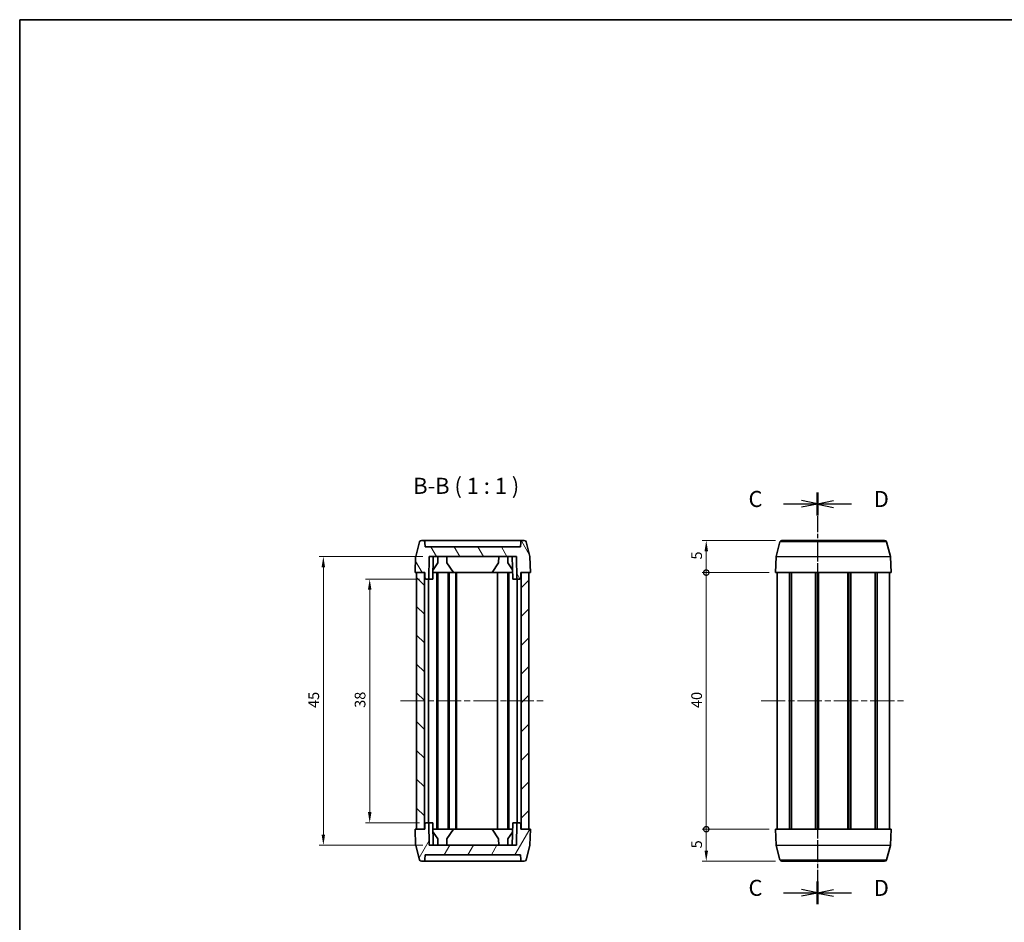
# Model space of a CAD drawing. Units: millimetres. Extents: x 0 to 1333, y 0 to 281.
# Drawn here: x 271 to 424, y 140 to 281 of the extents above; entities that cross this region are included whole.
import ezdxf

# ---------------------------------------------------------------- set-up
doc = ezdxf.new("R2010")
doc.units = ezdxf.units.MM
doc.header["$LTSCALE"] = 0.666667
doc.linetypes.add('CHAIN', pattern=[0.3543, 0.2362, -0.0295, 0.0591, -0.0295])
doc.layers.get('Defpoints').update_dxf_attribs({"lineweight": 25})
for name, color, linetype, lineweight in [('Border (ISO)', 7, 'Continuous', 35), ('Centerline (ISO)', 131, 'Continuous', 18), ('Dimension (ISO)', 7, 'Continuous', 18), ('Hatch (ISO)', 1, 'Continuous', 18), ('Section Line (ISO)', 7, 'CHAIN', 25), ('Symbol (ISO)', 7, 'Continuous', 18), ('Visible (ISO)', 7, 'Continuous', 35), ('Visible Narrow (ISO)', 7, 'Continuous', 25)]:
    doc.layers.add(name, color=color, linetype=linetype, lineweight=lineweight)
doc.styles.add('Note Text (TK)', font='txt')
doc.dimstyles.new('Default - Method 1b (TK)', dxfattribs={"dimscale": 0.666667, "dimtxt": 2.5, "dimasz": 2.5, "dimexe": 1, "dimexo": 1.5, "dimgap": 1, "dimtad": 1, "dimtoh": 1, "dimrnd": 1e-08, "dimdsep": 46, "dimtxsty": 'Note Text (TK)', "dimcen": 0.09, "dimdle": 5, "dimclrd": 100, "dimclre": 100, "dimclrt": 7, "dimadec": 1, "dimazin": 1, "dimtfac": 1, "dimtmove": 0, "dimatfit": 3, "dimfxl": 1, "dimtolj": 1, "dimlwd": -1, "dimlwe": -1, "dimarcsym": 0})

# ---------------------------------------------------------------- blocks, each defined once
blk = doc.blocks.new('図面枠 tk図枠')
at = {"layer": 'Border (ISO)'}
for q in [(405.5, 289), (14.5, 8)]:
    blk.add_line((14.5, 289), q, dxfattribs=at)
blk = doc.blocks.new('2dTransSection2')
at = {"layer": 'Section Line (ISO)', "linetype": 'CHAIN', "ltscale": 15.556618}
blk.add_line((138.86, 215.28), (138.86, 151.14), dxfattribs=at)
at = {"layer": 'Section Line (ISO)', "linetype": 'Continuous', "lineweight": 50}
for p, q in [((138.86, 215.28), (138.86, 211.77)), ((138.86, 154.65), (138.86, 151.14))]:
    blk.add_line(p, q, dxfattribs=at)
at = {"layer": 'Section Line (ISO)', "linetype": 'Continuous'}
for p, q in [((133.56, 213.53), (136.36, 213.53)), ((138.86, 213.53), (136.36, 214.03)), ((136.36, 213.53), (138.86, 213.53)), ((136.36, 213.03), (138.86, 213.53)), ((133.56, 152.9), (136.36, 152.9)), ((138.86, 152.9), (136.36, 153.4)), ((136.36, 152.9), (138.86, 152.9)), ((136.36, 152.4), (138.86, 152.9))]:
    blk.add_line(p, q, dxfattribs=at)
at = {"layer": 'Section Line (ISO)', "char_height": 2.5, "attachment_point": 7, "style": 'Note Text (TK)'}
for insert in [(128.1, 212.25), (128.1, 151.63)]:
    blk.add_mtext('C', dxfattribs=dict(at, insert=insert))
blk = doc.blocks.new('2dTransSection3')
at = {"layer": 'Section Line (ISO)', "linetype": 'CHAIN', "ltscale": 15.555118}
blk.add_line((138.86, 215.23), (138.86, 151.09), dxfattribs=at)
at = {"layer": 'Section Line (ISO)', "linetype": 'Continuous', "lineweight": 50}
for p, q in [((138.86, 215.23), (138.86, 211.72)), ((138.86, 154.61), (138.86, 151.09))]:
    blk.add_line(p, q, dxfattribs=at)
at = {"layer": 'Section Line (ISO)', "linetype": 'Continuous'}
for p, q in [((141.36, 213.97), (138.86, 213.47)), ((141.36, 213.47), (138.86, 213.47)), ((138.86, 213.47), (141.36, 212.97)), ((144.16, 213.47), (141.36, 213.47)), ((141.36, 153.35), (138.86, 152.85)), ((141.36, 152.85), (138.86, 152.85)), ((138.86, 152.85), (141.36, 152.35)), ((144.16, 152.85), (141.36, 152.85))]:
    blk.add_line(p, q, dxfattribs=at)
at = {"layer": 'Section Line (ISO)', "char_height": 2.5, "attachment_point": 7, "style": 'Note Text (TK)'}
for insert in [(147.63, 212.24), (147.63, 151.62)]:
    blk.add_mtext('D', dxfattribs=dict(at, insert=insert))
blk = doc.blocks.new('_DotSmall')
at = {"color": 0, "linetype": 'ByBlock', "const_width": 0.5}
blk.add_lwpolyline([(-0.0625, 0, 1), (0.0625, 0, 1)], format="xyb", close=True, dxfattribs=at)
blk = doc.blocks.new('*D21')
at = {"layer": 'Defpoints', "color": 0}
for p in [(377.68, 199.8), (389.46, 199.8), (388.48, 194.8)]:
    blk.add_point(p, dxfattribs=at)
at = {"layer": 'Dimension (ISO)', "color": 100}
for p, q in [((388.46, 199.8), (377.02, 199.8)), ((377.68, 194.8), (377.68, 198.13)), ((387.48, 194.8), (377.02, 194.8))]:
    blk.add_line(p, q, dxfattribs=at)
blk.add_solid([(377.41, 198.13), (377.96, 198.13), (377.68, 199.8)], dxfattribs=at)
at = {"layer": 'Dimension (ISO)', "color": 100, "xscale": 1.666666666666666, "yscale": 1.666666666666666, "zscale": 1.666666666666666, "rotation": 270}
blk.add_blockref('_DotSmall', (377.68, 194.8), dxfattribs=at)
at = {"layer": 'Dimension (ISO)', "color": 7, "insert": (376.18, 196.83), "char_height": 1.667, "attachment_point": 4, "rotation": 90, "style": 'Note Text (TK)'}
blk.add_mtext('\\A1;5', dxfattribs=at)
blk = doc.blocks.new('*D22')
at = {"layer": 'Defpoints', "color": 0}
for p in [(377.68, 194.8), (388.48, 194.8), (388.48, 154.8)]:
    blk.add_point(p, dxfattribs=at)
at = {"layer": 'Dimension (ISO)', "color": 100}
for p, q in [((387.48, 194.8), (377.02, 194.8)), ((377.68, 154.8), (377.68, 194.8)), ((387.48, 154.8), (377.02, 154.8))]:
    blk.add_line(p, q, dxfattribs=at)
at = {"layer": 'Dimension (ISO)', "color": 100, "xscale": 1.666666666666666, "yscale": 1.666666666666666, "zscale": 1.666666666666666}
for p, rotation in [((377.68, 194.8), 90), ((377.68, 154.8), 270)]:
    blk.add_blockref('_DotSmall', p, dxfattribs=dict(at, rotation=rotation))
at = {"layer": 'Dimension (ISO)', "color": 7, "insert": (376.18, 173.68), "char_height": 1.667, "attachment_point": 4, "rotation": 90, "style": 'Note Text (TK)'}
blk.add_mtext('\\A1;40', dxfattribs=at)
blk = doc.blocks.new('*D23')
at = {"layer": 'Defpoints', "color": 0}
for p in [(377.68, 154.8), (388.48, 154.8), (389.46, 149.8)]:
    blk.add_point(p, dxfattribs=at)
at = {"layer": 'Dimension (ISO)', "color": 100}
for p, q in [((387.48, 154.8), (377.02, 154.8)), ((377.68, 151.47), (377.68, 154.8)), ((388.46, 149.8), (377.02, 149.8))]:
    blk.add_line(p, q, dxfattribs=at)
blk.add_solid([(377.41, 151.47), (377.96, 151.47), (377.68, 149.8)], dxfattribs=at)
at = {"layer": 'Dimension (ISO)', "color": 100, "xscale": 1.666666666666666, "yscale": 1.666666666666666, "zscale": 1.666666666666666, "rotation": 90}
blk.add_blockref('_DotSmall', (377.68, 154.8), dxfattribs=at)
at = {"layer": 'Dimension (ISO)', "color": 7, "insert": (376.18, 151.81), "char_height": 1.667, "attachment_point": 4, "rotation": 90, "style": 'Note Text (TK)'}
blk.add_mtext('\\A1;5', dxfattribs=at)
blk = doc.blocks.new('*D24')
at = {"layer": 'Defpoints', "color": 0}
for p in [(334.01, 193.8), (325.22, 155.8), (334.01, 155.8)]:
    blk.add_point(p, dxfattribs=at)
at = {"layer": 'Dimension (ISO)', "color": 100}
for p, q in [((333.01, 193.8), (324.56, 193.8)), ((325.22, 192.13), (325.22, 157.47)), ((333.01, 155.8), (324.56, 155.8))]:
    blk.add_line(p, q, dxfattribs=at)
for points in [[(324.95, 192.13), (325.5, 192.13), (325.22, 193.8)], [(324.95, 157.47), (325.5, 157.47), (325.22, 155.8)]]:
    blk.add_solid(points, dxfattribs=at)
at = {"layer": 'Dimension (ISO)', "color": 7, "insert": (323.72, 173.71), "char_height": 1.667, "attachment_point": 4, "rotation": 90, "style": 'Note Text (TK)'}
blk.add_mtext('\\A1;38', dxfattribs=at)
blk = doc.blocks.new('*D25')
at = {"layer": 'Defpoints', "color": 0}
for p in [(334.49, 197.3), (318, 152.3), (334.49, 152.3)]:
    blk.add_point(p, dxfattribs=at)
at = {"layer": 'Dimension (ISO)', "color": 100}
for p, q in [((333.49, 197.3), (317.33, 197.3)), ((318, 195.63), (318, 153.97)), ((333.49, 152.3), (317.33, 152.3))]:
    blk.add_line(p, q, dxfattribs=at)
for points in [[(317.72, 195.63), (318.27, 195.63), (318, 197.3)], [(317.72, 153.97), (318.27, 153.97), (318, 152.3)]]:
    blk.add_solid(points, dxfattribs=at)
at = {"layer": 'Dimension (ISO)', "color": 7, "insert": (316.5, 173.69), "char_height": 1.667, "attachment_point": 4, "rotation": 90, "style": 'Note Text (TK)'}
blk.add_mtext('\\A1;45', dxfattribs=at)

msp = doc.modelspace()

# ---------------------------------------------------------------- hatches: boundary and pattern name
at = {"layer": 'Hatch (ISO)'}
h = msp.add_hatch(dxfattribs=at)
h.set_pattern_fill('ANSI31', color=256, scale=25.4, angle=75.00018, style=0)
h.set_pattern_definition([(120.0002, (256.1667, -8), (-2.749626, -1.58751), [])])
edge = h.paths.add_edge_path()
edge.add_ellipse((349.906, 197.256), major_axis=(0.3, 0.01), ratio=1, start_angle=0, end_angle=13)
edge.add_line((350.196, 197.334), (349.595, 199.578))
edge.add_ellipse((349.305, 199.501), major_axis=(0.29, 0.078), ratio=1, start_angle=0, end_angle=75)
edge.add_line((349.305, 199.801), (349.055, 199.801))
edge.add_ellipse((349.055, 199.501), major_axis=(0, 0.3), ratio=1, start_angle=0, end_angle=89)
edge.add_line((348.755, 199.506), (348.743, 198.801))
edge.add_line((348.743, 198.801), (333.842, 198.801))
edge.add_line((333.842, 198.801), (333.83, 199.506))
edge.add_ellipse((333.53, 199.501), major_axis=(0.3, 0.005), ratio=1, start_angle=0, end_angle=89)
edge.add_line((333.53, 199.801), (333.28, 199.801))
edge.add_ellipse((333.28, 199.501), major_axis=(0, 0.3), ratio=1, start_angle=0, end_angle=75)
edge.add_line((332.99, 199.578), (332.388, 197.334))
edge.add_ellipse((332.678, 197.256), major_axis=(-0.29, 0.078), ratio=1, start_angle=0, end_angle=13)
edge.add_line((332.378, 197.266), (332.292, 194.801))
edge.add_line((332.292, 194.801), (332.542, 194.801))
edge.add_line((332.542, 194.801), (333.742, 194.801))
edge.add_line((333.742, 194.801), (333.792, 194.801))
edge.add_line((333.792, 194.801), (333.806, 193.997))
edge.add_ellipse((334.006, 194.001), major_axis=(-0.2, -0.003), ratio=1, start_angle=0, end_angle=89)
edge.add_line((334.006, 193.801), (334.425, 193.801))
edge.add_line((334.425, 193.801), (334.486, 197.301))
edge.add_line((334.486, 197.301), (348.099, 197.301))
edge.add_line((348.099, 197.301), (348.16, 193.801))
edge.add_line((348.16, 193.801), (348.578, 193.801))
edge.add_ellipse((348.578, 194.001), major_axis=(0, -0.2), ratio=1, start_angle=0, end_angle=89)
edge.add_line((348.778, 193.997), (348.792, 194.801))
edge.add_line((348.792, 194.801), (348.842, 194.801))
edge.add_line((348.842, 194.801), (350.042, 194.801))
edge.add_line((350.042, 194.801), (350.292, 194.801))
edge.add_line((350.292, 194.801), (350.206, 197.266))
h = msp.add_hatch(dxfattribs=at)
h.set_pattern_fill('ANSI31', color=256, scale=25.4, angle=90.00021, style=0)
h.set_pattern_definition([(135.0002, (256.1667, -8), (-2.245056, -2.24507), [])])
h.paths.add_polyline_path([(333.742, 154.801), (333.742, 194.801), (332.542, 194.801), (332.542, 154.801)])
h = msp.add_hatch(dxfattribs=at)
h.set_pattern_fill('ANSI31', color=256, scale=25.4, style=0)
h.set_pattern_definition([(45, (256.1667, -8), (-2.245064, 2.245064), [])])
h.paths.add_polyline_path([(348.842, 194.801), (348.842, 154.801), (350.042, 154.801), (350.042, 194.801)])
h = msp.add_hatch(dxfattribs=at)
h.set_pattern_fill('ANSI31', color=256, scale=25.4, angle=14.99998, style=0)
h.set_pattern_definition([(60, (256.1667, -8), (-2.74963, 1.5875), [])])
edge = h.paths.add_edge_path()
edge.add_ellipse((332.678, 152.345), major_axis=(-0.3, -0.01), ratio=1, start_angle=0, end_angle=13)
edge.add_line((332.388, 152.268), (332.99, 150.023))
edge.add_ellipse((333.28, 150.101), major_axis=(-0.29, -0.078), ratio=1, start_angle=0, end_angle=75)
edge.add_line((333.28, 149.801), (333.53, 149.801))
edge.add_ellipse((333.53, 150.101), major_axis=(0, -0.3), ratio=1, start_angle=0, end_angle=89)
edge.add_line((333.83, 150.095), (333.842, 150.801))
edge.add_line((333.842, 150.801), (348.743, 150.801))
edge.add_line((348.743, 150.801), (348.755, 150.095))
edge.add_ellipse((349.055, 150.101), major_axis=(-0.3, -0.005), ratio=1, start_angle=0, end_angle=89)
edge.add_line((349.055, 149.801), (349.305, 149.801))
edge.add_ellipse((349.305, 150.101), major_axis=(0, -0.3), ratio=1, start_angle=0, end_angle=75)
edge.add_line((349.595, 150.023), (350.196, 152.268))
edge.add_ellipse((349.906, 152.345), major_axis=(0.29, -0.078), ratio=1, start_angle=0, end_angle=13)
edge.add_line((350.206, 152.335), (350.292, 154.801))
edge.add_line((350.292, 154.801), (350.042, 154.801))
edge.add_line((350.042, 154.801), (348.842, 154.801))
edge.add_line((348.842, 154.801), (348.792, 154.801))
edge.add_line((348.792, 154.801), (348.778, 155.604))
edge.add_ellipse((348.578, 155.601), major_axis=(0.2, 0.003), ratio=1, start_angle=0, end_angle=89)
edge.add_line((348.578, 155.801), (348.16, 155.801))
edge.add_line((348.16, 155.801), (348.099, 152.301))
edge.add_line((348.099, 152.301), (334.486, 152.301))
edge.add_line((334.486, 152.301), (334.425, 155.801))
edge.add_line((334.425, 155.801), (334.006, 155.801))
edge.add_ellipse((334.006, 155.601), major_axis=(0, 0.2), ratio=1, start_angle=0, end_angle=89)
edge.add_line((333.806, 155.604), (333.792, 154.801))
edge.add_line((333.792, 154.801), (333.742, 154.801))
edge.add_line((333.742, 154.801), (332.542, 154.801))
edge.add_line((332.542, 154.801), (332.292, 154.801))
edge.add_line((332.292, 154.801), (332.378, 152.335))

# ---------------------------------------------------------------- linework, layer by layer
at = {"layer": 'Centerline (ISO)', "linetype": 'CHAIN', "ltscale": 23.990969}
for p, q in [((330.042, 174.801), (352.542, 174.801)), ((386.227, 174.801), (408.727, 174.801))]:
    msp.add_line(p, q, dxfattribs=at)
at = {"layer": 'Visible (ISO)'}
for p, q in [((332.99, 199.578), (332.388, 197.334)), ((333.53, 199.801), (333.28, 199.801)), ((349.055, 199.801), (333.53, 199.801)), ((349.305, 199.801), (349.055, 199.801)), ((350.196, 197.334), (349.595, 199.578)), ((388.573, 197.334), (389.174, 199.578)), ((389.464, 199.801), (405.489, 199.801)), ((406.38, 197.334), (405.779, 199.578)), ((333.842, 198.801), (333.83, 199.506)), ((348.743, 198.801), (333.842, 198.801)), ((348.755, 199.506), (348.743, 198.801)), ((332.378, 197.266), (332.292, 194.801)), ((334.425, 193.801), (334.486, 197.301)), ((334.486, 197.301), (348.099, 197.301)), ((335.075, 193.801), (335.136, 197.301)), ((335.818, 196.3), (335.836, 197.301)), ((337.266, 196.3), (337.249, 197.301)), ((345.318, 196.3), (345.336, 197.301)), ((346.766, 196.3), (346.749, 197.301)), ((347.51, 193.801), (347.449, 197.301)), ((348.099, 197.301), (348.16, 193.801)), ((350.292, 194.801), (350.206, 197.266)), ((388.477, 194.801), (388.563, 197.266)), ((406.477, 194.801), (406.39, 197.266)), ((335.818, 196.3), (335.1, 195.251)), ((338.292, 194.801), (337.266, 196.3)), ((345.318, 196.3), (344.292, 194.801)), ((347.484, 195.251), (346.766, 196.3)), ((332.292, 194.801), (333.792, 194.801)), ((333.742, 194.801), (332.542, 194.801)), ((332.542, 194.801), (332.542, 154.801)), ((333.742, 154.801), (333.742, 194.801)), ((333.792, 194.801), (333.806, 193.997)), ((334.006, 193.801), (334.425, 193.801)), ((334.364, 193.801), (334.364, 155.801)), ((335.075, 193.801), (334.425, 193.801)), ((335.092, 194.801), (335.692, 194.801)), ((335.692, 194.801), (335.842, 194.801)), ((335.692, 194.801), (335.692, 154.801)), ((335.842, 194.801), (337.442, 194.801)), ((335.842, 194.801), (335.842, 154.801)), ((337.442, 194.801), (337.592, 194.801)), ((337.442, 194.801), (337.442, 154.801)), ((337.592, 194.801), (338.292, 194.801)), ((337.592, 194.801), (337.592, 154.801)), ((344.292, 194.801), (338.292, 194.801)), ((338.642, 194.801), (338.642, 154.801)), ((338.742, 194.801), (338.742, 154.801)), ((344.98, 194.801), (344.292, 194.801)), ((344.98, 194.801), (345.142, 194.801)), ((345.142, 194.801), (345.142, 154.801)), ((345.142, 194.801), (346.742, 194.801)), ((346.742, 194.801), (346.742, 154.801)), ((346.742, 194.801), (346.892, 194.801)), ((346.892, 194.801), (346.892, 154.801)), ((346.892, 194.801), (347.492, 194.801)), ((348.16, 193.801), (347.51, 193.801)), ((348.16, 193.801), (348.578, 193.801)), ((348.221, 193.801), (348.221, 155.801)), ((348.778, 193.997), (348.792, 194.801)), ((348.792, 194.801), (350.292, 194.801)), ((348.842, 194.801), (348.842, 154.801)), ((350.042, 194.801), (348.842, 194.801)), ((350.042, 154.801), (350.042, 194.801)), ((406.477, 194.801), (388.477, 194.801)), ((388.727, 194.801), (388.727, 154.801)), ((390.641, 194.801), (390.641, 154.801)), ((390.96, 194.801), (390.96, 154.801)), ((394.719, 194.801), (394.719, 154.801)), ((395.027, 194.801), (395.027, 154.801)), ((395.027, 194.801), (395.027, 154.801)), ((395.192, 194.801), (395.192, 154.801)), ((399.762, 194.801), (399.762, 154.801)), ((399.927, 194.801), (399.927, 154.801)), ((400.234, 194.801), (400.234, 154.801)), ((403.993, 194.801), (403.993, 154.801)), ((404.312, 194.801), (404.312, 154.801)), ((406.227, 194.801), (406.227, 154.801)), ((333.806, 155.604), (333.792, 154.801)), ((334.425, 155.801), (334.006, 155.801)), ((334.486, 152.301), (334.425, 155.801)), ((334.425, 155.801), (335.075, 155.801)), ((335.075, 155.801), (335.136, 152.301)), ((347.51, 155.801), (347.449, 152.301)), ((347.51, 155.801), (348.16, 155.801)), ((348.16, 155.801), (348.099, 152.301)), ((348.578, 155.801), (348.16, 155.801)), ((348.792, 154.801), (348.778, 155.604)), ((333.792, 154.801), (332.292, 154.801)), ((332.292, 154.801), (332.378, 152.335)), ((332.542, 154.801), (333.742, 154.801)), ((335.092, 154.801), (335.692, 154.801)), ((335.1, 154.351), (335.818, 153.301)), ((335.692, 154.801), (335.842, 154.801)), ((335.842, 154.801), (337.442, 154.801)), ((337.266, 153.301), (338.292, 154.801)), ((337.442, 154.801), (337.592, 154.801)), ((337.592, 154.801), (338.292, 154.801)), ((338.292, 154.801), (344.292, 154.801)), ((344.98, 154.801), (344.292, 154.801)), ((344.292, 154.801), (345.318, 153.301)), ((344.98, 154.801), (345.142, 154.801)), ((345.142, 154.801), (346.742, 154.801)), ((346.742, 154.801), (346.892, 154.801)), ((346.766, 153.301), (347.484, 154.351)), ((346.892, 154.801), (347.492, 154.801)), ((350.292, 154.801), (348.792, 154.801)), ((348.842, 154.801), (350.042, 154.801)), ((350.206, 152.335), (350.292, 154.801)), ((388.477, 154.801), (406.477, 154.801)), ((388.477, 154.801), (388.563, 152.335)), ((406.477, 154.801), (406.39, 152.335)), ((332.388, 152.268), (332.99, 150.023)), ((348.099, 152.301), (334.486, 152.301)), ((335.818, 153.301), (335.836, 152.301)), ((337.266, 153.301), (337.249, 152.301)), ((345.318, 153.301), (345.336, 152.301)), ((346.766, 153.301), (346.749, 152.301)), ((349.595, 150.023), (350.196, 152.268)), ((388.573, 152.268), (389.174, 150.023)), ((406.38, 152.268), (405.779, 150.023)), ((333.83, 150.095), (333.842, 150.801)), ((333.842, 150.801), (348.743, 150.801)), ((348.743, 150.801), (348.755, 150.095)), ((333.28, 149.801), (333.53, 149.801)), ((333.53, 149.801), (349.055, 149.801)), ((349.055, 149.801), (349.305, 149.801)), ((405.489, 149.801), (389.464, 149.801))]:
    msp.add_line(p, q, dxfattribs=at)
for centre, radius, start, end in [((333.28, 199.501), 0.3, 90, 165), ((333.53, 199.501), 0.3, 1, 90), ((349.055, 199.501), 0.3, 90, 179), ((349.305, 199.501), 0.3, 15, 90), ((389.464, 199.501), 0.3, 90, 165), ((405.489, 199.501), 0.3, 15, 90), ((332.678, 197.256), 0.3, 165, 178), ((349.906, 197.256), 0.3, 2, 15), ((388.862, 197.256), 0.3, 165, 178), ((406.091, 197.256), 0.3, 2, 15), ((334.006, 194.001), 0.2, 181, 270), ((348.578, 194.001), 0.2, 270, 359), ((334.006, 155.601), 0.2, 90, 179), ((348.578, 155.601), 0.2, 1, 90), ((332.678, 152.345), 0.3, 182, 195), ((349.906, 152.345), 0.3, 345, 358), ((388.862, 152.345), 0.3, 182, 195), ((406.091, 152.345), 0.3, 345, 358), ((333.28, 150.101), 0.3, 195, 270), ((333.53, 150.101), 0.3, 270, 359), ((349.055, 150.101), 0.3, 181, 270), ((349.305, 150.101), 0.3, 270, 345), ((389.464, 150.101), 0.3, 195, 270), ((405.489, 150.101), 0.3, 270, 345)]:
    msp.add_arc(centre, radius, start, end, dxfattribs=at)
at = {"layer": 'Visible Narrow (ISO)'}
for p, q in [((405.779, 199.578), (389.174, 199.578)), ((406.39, 197.266), (388.563, 197.266)), ((388.573, 197.334), (406.38, 197.334)), ((388.563, 152.335), (406.39, 152.335)), ((406.38, 152.268), (388.573, 152.268)), ((389.174, 150.023), (405.779, 150.023))]:
    msp.add_line(p, q, dxfattribs=at)

# ---------------------------------------------------------------- block references
msp.add_blockref('図面枠 tk図枠', (256.167, -8))
at = {"layer": 'Section Line (ISO)'}
for name in ['2dTransSection2', '2dTransSection3']:
    msp.add_blockref(name, (256.167, -8), dxfattribs=at)

# ---------------------------------------------------------------- texts
at = {"layer": 'Symbol (ISO)', "color": 7, "insert": (332.003, 206.301), "char_height": 2.5, "attachment_point": 7, "style": 'Note Text (TK)'}
msp.add_mtext('B-B ( 1 : 1 )', dxfattribs=at)

# ---------------------------------------------------------------- dimensions: what is measured, and where the dimension line sits
at = {"layer": 'Dimension (ISO)', "color": 100}
for base, p1, p2, override, picture, middle in [((377.684, 199.801), (388.477, 194.801), (389.464, 199.801), {"dimtoh": 0, "dimdec": 2, "dimblk1": 'DotSmall', "dimsah": 1, "dimdle": 0, "dimtp": 0, "dimtm": 0, "dimtdec": 2, "dimtofl": 1, "dimatfit": 1}, '*D21', (377.684, 197.311)), ((317.995, 152.301), (334.486, 197.301), (334.486, 152.301), {"dimtoh": 0, "dimdec": 2, "dimtp": 0, "dimtm": 0, "dimtdec": 2, "dimtofl": 0, "dimatfit": 1}, '*D25', (317.995, 174.801)), ((377.684, 194.801), (388.477, 154.801), (388.477, 194.801), {"dimtoh": 0, "dimdec": 2, "dimblk1": 'DotSmall', "dimblk2": 'DotSmall', "dimsah": 1, "dimdle": 0, "dimtp": 0, "dimtm": 0, "dimtdec": 2, "dimtofl": 0, "dimatfit": 1}, '*D22', (377.684, 174.811)), ((325.224, 155.801), (334.006, 193.801), (334.006, 155.801), {"dimtoh": 0, "dimdec": 2, "dimtp": 0, "dimtm": 0, "dimtdec": 2, "dimtofl": 0, "dimatfit": 1}, '*D24', (325.224, 174.801)), ((377.684, 154.801), (389.464, 149.801), (388.477, 154.801), {"dimtoh": 0, "dimdec": 2, "dimblk2": 'DotSmall', "dimsah": 1, "dimdle": 0, "dimtp": 0, "dimtm": 0, "dimtdec": 2, "dimtofl": 1, "dimatfit": 1}, '*D23', (377.684, 152.291))]:
    dim = msp.add_linear_dim(base=base, p1=p1, p2=p2, angle=90, dimstyle='Default - Method 1b (TK)', override=override, dxfattribs=at)
    dim.commit()
    dim.dimension.update_dxf_attribs({"geometry": picture, "text_midpoint": middle, "dimtype": 160})

doc.saveas('drawing.dxf')
